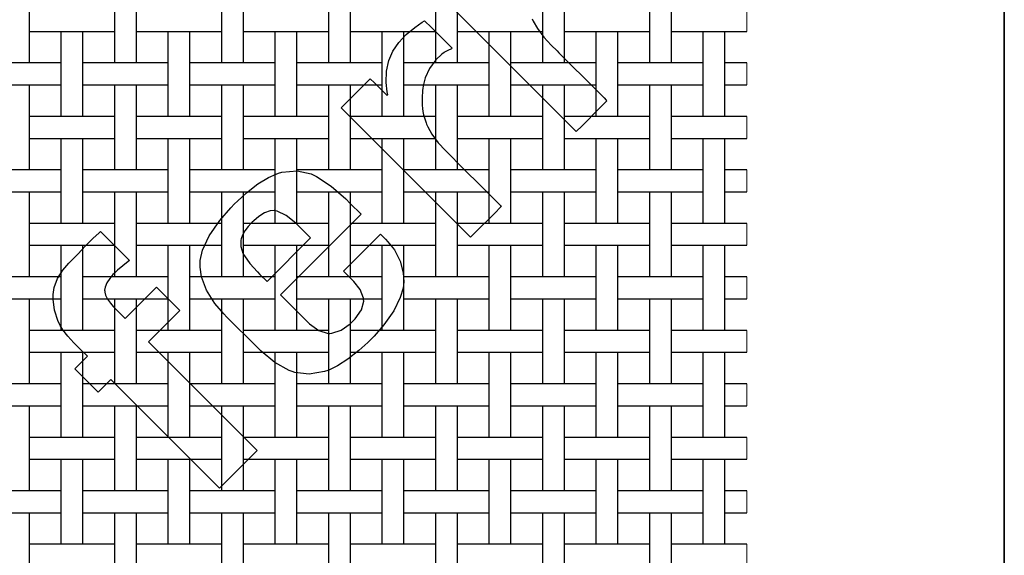
# Model space of a CAD drawing. Units: inches. Extents: x 0.5 to 8, y 0.5 to 10.5.
# Drawn here: x 4.4 to 8, y 6.8 to 8.7 of the extents above; entities that cross this region are included whole.
import ezdxf

# ---------------------------------------------------------------- set-up
doc = ezdxf.new("R2010")
doc.units = ezdxf.units.IN
doc.header["$MEASUREMENT"] = 0
doc.linetypes.add('SLD-Solid', pattern=[0])
doc.layers.add('BLUE', color=156, linetype='SLD-Solid')
doc.layers.add('FORMAT', color=7, linetype='SLD-Solid', lineweight=25)

msp = doc.modelspace()

# ---------------------------------------------------------------- linework, layer by layer
at = {"color": 7, "linetype": 'SLD-Solid', "lineweight": 25}
for p, q in [((4.42873, 8.55878), (4.42873, 8.87028)), ((4.74023, 8.87028), (4.74023, 8.55878)), ((4.82073, 8.55878), (4.82073, 8.87028)), ((5.13223, 8.87028), (5.13223, 8.55878)), ((5.21273, 8.55878), (5.21273, 8.87028)), ((5.52423, 8.87028), (5.52423, 8.55878)), ((5.60473, 8.55878), (5.60473, 8.87028)), ((5.91623, 8.87028), (5.91623, 8.55878)), ((5.99673, 8.55878), (5.99673, 8.87028)), ((6.30823, 8.87028), (6.30823, 8.55878)), ((6.38873, 8.55878), (6.38873, 8.87028)), ((6.70023, 8.87028), (6.70023, 8.55878)), ((6.78073, 8.55878), (6.78073, 8.87028)), ((4.42873, 8.67428), (4.4546, 8.67428)), ((4.4546, 8.67428), (4.51835, 8.67428)), ((4.51835, 8.67428), (4.6506, 8.67428)), ((4.54423, 8.67428), (4.54423, 8.36278)), ((4.62473, 8.36278), (4.62473, 8.67428)), ((4.6506, 8.67428), (4.71435, 8.67428)), ((4.71435, 8.67428), (4.74023, 8.67428)), ((4.82073, 8.67428), (4.8466, 8.67428)), ((4.8466, 8.67428), (4.91035, 8.67428)), ((4.91035, 8.67428), (5.0426, 8.67428)), ((4.93623, 8.67428), (4.93623, 8.36278)), ((5.01673, 8.36278), (5.01673, 8.67428)), ((5.0426, 8.67428), (5.10635, 8.67428)), ((5.10635, 8.67428), (5.13223, 8.67428)), ((5.21273, 8.67428), (5.2386, 8.67428)), ((5.2386, 8.67428), (5.30235, 8.67428)), ((5.30235, 8.67428), (5.4346, 8.67428)), ((5.32823, 8.67428), (5.32823, 8.36278)), ((5.40873, 8.36278), (5.40873, 8.67428)), ((5.4346, 8.67428), (5.49835, 8.67428)), ((5.49835, 8.67428), (5.52423, 8.67428)), ((5.60473, 8.67428), (5.6306, 8.67428)), ((5.6306, 8.67428), (5.69435, 8.67428)), ((5.69435, 8.67428), (5.8266, 8.67428)), ((5.72023, 8.67428), (5.72023, 8.36278)), ((5.80073, 8.36278), (5.80073, 8.67428)), ((5.8266, 8.67428), (5.89035, 8.67428)), ((5.89035, 8.67428), (5.91623, 8.67428)), ((5.99673, 8.67428), (6.0226, 8.67428)), ((6.0226, 8.67428), (6.08635, 8.67428)), ((6.08635, 8.67428), (6.2186, 8.67428)), ((6.11223, 8.67428), (6.11223, 8.36278)), ((6.19273, 8.36278), (6.19273, 8.67428)), ((6.2186, 8.67428), (6.28235, 8.67428)), ((6.28235, 8.67428), (6.30823, 8.67428)), ((6.38873, 8.67428), (6.4146, 8.67428)), ((6.4146, 8.67428), (6.47835, 8.67428)), ((6.47835, 8.67428), (6.6106, 8.67428)), ((6.50423, 8.67428), (6.50423, 8.36278)), ((6.58473, 8.36278), (6.58473, 8.67428)), ((6.6106, 8.67428), (6.67435, 8.67428)), ((6.67435, 8.67428), (6.70023, 8.67428)), ((6.78073, 8.67428), (6.8066, 8.67428)), ((6.8066, 8.67428), (6.87035, 8.67428)), ((6.87035, 8.67428), (7.0026, 8.67428)), ((6.89623, 8.67428), (6.89623, 8.36278)), ((6.97673, 8.36278), (6.97673, 8.67428)), ((7.0026, 8.67428), (7.05635, 8.67428)), ((4.4546, 8.55878), (4.32235, 8.55878)), ((4.51835, 8.55878), (4.4546, 8.55878)), ((4.54423, 8.55878), (4.51835, 8.55878)), ((4.6506, 8.55878), (4.62473, 8.55878)), ((4.71435, 8.55878), (4.6506, 8.55878)), ((4.8466, 8.55878), (4.71435, 8.55878)), ((4.91035, 8.55878), (4.8466, 8.55878)), ((4.93623, 8.55878), (4.91035, 8.55878)), ((5.0426, 8.55878), (5.01673, 8.55878)), ((5.10635, 8.55878), (5.0426, 8.55878)), ((5.2386, 8.55878), (5.10635, 8.55878)), ((5.30235, 8.55878), (5.2386, 8.55878)), ((5.32823, 8.55878), (5.30235, 8.55878)), ((5.4346, 8.55878), (5.40873, 8.55878)), ((5.49835, 8.55878), (5.4346, 8.55878)), ((5.6306, 8.55878), (5.49835, 8.55878)), ((5.69435, 8.55878), (5.6306, 8.55878)), ((5.72023, 8.55878), (5.69435, 8.55878)), ((5.8266, 8.55878), (5.80073, 8.55878)), ((5.89035, 8.55878), (5.8266, 8.55878)), ((6.0226, 8.55878), (5.89035, 8.55878)), ((6.08635, 8.55878), (6.0226, 8.55878)), ((6.11223, 8.55878), (6.08635, 8.55878)), ((6.2186, 8.55878), (6.19273, 8.55878)), ((6.28235, 8.55878), (6.2186, 8.55878)), ((6.4146, 8.55878), (6.28235, 8.55878)), ((6.47835, 8.55878), (6.4146, 8.55878)), ((6.50423, 8.55878), (6.47835, 8.55878)), ((6.6106, 8.55878), (6.58473, 8.55878)), ((6.67435, 8.55878), (6.6106, 8.55878)), ((6.8066, 8.55878), (6.67435, 8.55878)), ((6.87035, 8.55878), (6.8066, 8.55878)), ((6.89623, 8.55878), (6.87035, 8.55878)), ((7.0026, 8.55878), (6.97673, 8.55878)), ((7.05635, 8.55878), (7.0026, 8.55878)), ((4.32235, 8.47828), (4.4546, 8.47828)), ((4.42873, 8.16678), (4.42873, 8.47828)), ((4.4546, 8.47828), (4.51835, 8.47828)), ((4.51835, 8.47828), (4.54423, 8.47828)), ((4.62473, 8.47828), (4.6506, 8.47828)), ((4.6506, 8.47828), (4.71435, 8.47828)), ((4.71435, 8.47828), (4.8466, 8.47828)), ((4.74023, 8.47828), (4.74023, 8.16678)), ((4.82073, 8.16678), (4.82073, 8.47828)), ((4.8466, 8.47828), (4.91035, 8.47828)), ((4.91035, 8.47828), (4.93623, 8.47828)), ((5.01673, 8.47828), (5.0426, 8.47828)), ((5.0426, 8.47828), (5.10635, 8.47828)), ((5.10635, 8.47828), (5.2386, 8.47828)), ((5.13223, 8.47828), (5.13223, 8.16678)), ((5.21273, 8.16678), (5.21273, 8.47828)), ((5.2386, 8.47828), (5.30235, 8.47828)), ((5.30235, 8.47828), (5.32823, 8.47828)), ((5.40873, 8.47828), (5.4346, 8.47828)), ((5.4346, 8.47828), (5.49835, 8.47828)), ((5.49835, 8.47828), (5.6306, 8.47828)), ((5.52423, 8.47828), (5.52423, 8.16678)), ((5.60473, 8.16678), (5.60473, 8.47828)), ((5.6306, 8.47828), (5.69435, 8.47828)), ((5.69435, 8.47828), (5.72023, 8.47828)), ((5.80073, 8.47828), (5.8266, 8.47828)), ((5.8266, 8.47828), (5.89035, 8.47828)), ((5.89035, 8.47828), (6.0226, 8.47828)), ((5.91623, 8.47828), (5.91623, 8.16678)), ((5.99673, 8.16678), (5.99673, 8.47828)), ((6.0226, 8.47828), (6.08635, 8.47828)), ((6.08635, 8.47828), (6.11223, 8.47828)), ((6.19273, 8.47828), (6.2186, 8.47828)), ((6.2186, 8.47828), (6.28235, 8.47828)), ((6.28235, 8.47828), (6.4146, 8.47828)), ((6.30823, 8.47828), (6.30823, 8.16678)), ((6.38873, 8.16678), (6.38873, 8.47828)), ((6.4146, 8.47828), (6.47835, 8.47828)), ((6.47835, 8.47828), (6.50423, 8.47828)), ((6.58473, 8.47828), (6.6106, 8.47828)), ((6.6106, 8.47828), (6.67435, 8.47828)), ((6.67435, 8.47828), (6.8066, 8.47828)), ((6.70023, 8.47828), (6.70023, 8.16678)), ((6.78073, 8.16678), (6.78073, 8.47828)), ((6.8066, 8.47828), (6.87035, 8.47828)), ((6.87035, 8.47828), (6.89623, 8.47828)), ((6.97673, 8.47828), (7.0026, 8.47828)), ((7.0026, 8.47828), (7.05635, 8.47828)), ((4.4546, 8.36278), (4.42873, 8.36278)), ((4.51835, 8.36278), (4.4546, 8.36278)), ((4.6506, 8.36278), (4.51835, 8.36278)), ((4.71435, 8.36278), (4.6506, 8.36278)), ((4.74023, 8.36278), (4.71435, 8.36278)), ((4.8466, 8.36278), (4.82073, 8.36278)), ((4.91035, 8.36278), (4.8466, 8.36278)), ((5.0426, 8.36278), (4.91035, 8.36278)), ((5.10635, 8.36278), (5.0426, 8.36278)), ((5.13223, 8.36278), (5.10635, 8.36278)), ((5.2386, 8.36278), (5.21273, 8.36278)), ((5.30235, 8.36278), (5.2386, 8.36278)), ((5.4346, 8.36278), (5.30235, 8.36278)), ((5.49835, 8.36278), (5.4346, 8.36278)), ((5.52423, 8.36278), (5.49835, 8.36278)), ((5.6306, 8.36278), (5.60473, 8.36278)), ((5.69435, 8.36278), (5.6306, 8.36278)), ((5.8266, 8.36278), (5.69435, 8.36278)), ((5.89035, 8.36278), (5.8266, 8.36278)), ((5.91623, 8.36278), (5.89035, 8.36278)), ((6.0226, 8.36278), (5.99673, 8.36278)), ((6.08635, 8.36278), (6.0226, 8.36278)), ((6.2186, 8.36278), (6.08635, 8.36278)), ((6.28235, 8.36278), (6.2186, 8.36278)), ((6.30823, 8.36278), (6.28235, 8.36278)), ((6.4146, 8.36278), (6.38873, 8.36278)), ((6.47835, 8.36278), (6.4146, 8.36278)), ((6.6106, 8.36278), (6.47835, 8.36278)), ((6.67435, 8.36278), (6.6106, 8.36278)), ((6.70023, 8.36278), (6.67435, 8.36278)), ((6.8066, 8.36278), (6.78073, 8.36278)), ((6.87035, 8.36278), (6.8066, 8.36278)), ((7.0026, 8.36278), (6.87035, 8.36278)), ((7.05635, 8.36278), (7.0026, 8.36278)), ((4.42873, 8.28228), (4.4546, 8.28228)), ((4.4546, 8.28228), (4.51835, 8.28228)), ((4.51835, 8.28228), (4.6506, 8.28228)), ((4.54423, 8.28228), (4.54423, 7.97078)), ((4.62473, 7.97078), (4.62473, 8.28228)), ((4.6506, 8.28228), (4.71435, 8.28228)), ((4.71435, 8.28228), (4.74023, 8.28228)), ((4.82073, 8.28228), (4.8466, 8.28228)), ((4.8466, 8.28228), (4.91035, 8.28228)), ((4.91035, 8.28228), (5.0426, 8.28228)), ((4.93623, 8.28228), (4.93623, 7.97078)), ((5.01673, 7.97078), (5.01673, 8.28228)), ((5.0426, 8.28228), (5.10635, 8.28228)), ((5.10635, 8.28228), (5.13223, 8.28228)), ((5.21273, 8.28228), (5.2386, 8.28228)), ((5.2386, 8.28228), (5.30235, 8.28228)), ((5.30235, 8.28228), (5.4346, 8.28228)), ((5.32823, 8.28228), (5.32823, 7.97078)), ((5.40873, 7.97078), (5.40873, 8.28228)), ((5.4346, 8.28228), (5.49835, 8.28228)), ((5.49835, 8.28228), (5.52423, 8.28228)), ((5.60473, 8.28228), (5.6306, 8.28228)), ((5.6306, 8.28228), (5.69435, 8.28228)), ((5.69435, 8.28228), (5.8266, 8.28228)), ((5.72023, 8.28228), (5.72023, 7.97078)), ((5.80073, 7.97078), (5.80073, 8.28228)), ((5.8266, 8.28228), (5.89035, 8.28228)), ((5.89035, 8.28228), (5.91623, 8.28228)), ((5.99673, 8.28228), (6.0226, 8.28228)), ((6.0226, 8.28228), (6.08635, 8.28228)), ((6.08635, 8.28228), (6.2186, 8.28228)), ((6.11223, 8.28228), (6.11223, 7.97078)), ((6.19273, 7.97078), (6.19273, 8.28228)), ((6.2186, 8.28228), (6.28235, 8.28228)), ((6.28235, 8.28228), (6.30823, 8.28228)), ((6.38873, 8.28228), (6.4146, 8.28228)), ((6.4146, 8.28228), (6.47835, 8.28228)), ((6.47835, 8.28228), (6.6106, 8.28228)), ((6.50423, 8.28228), (6.50423, 7.97078)), ((6.58473, 7.97078), (6.58473, 8.28228)), ((6.6106, 8.28228), (6.67435, 8.28228)), ((6.67435, 8.28228), (6.70023, 8.28228)), ((6.78073, 8.28228), (6.8066, 8.28228)), ((6.8066, 8.28228), (6.87035, 8.28228)), ((6.87035, 8.28228), (7.0026, 8.28228)), ((6.89623, 8.28228), (6.89623, 7.97078)), ((6.97673, 7.97078), (6.97673, 8.28228)), ((7.0026, 8.28228), (7.05635, 8.28228)), ((4.4546, 8.16678), (4.32235, 8.16678)), ((4.51835, 8.16678), (4.4546, 8.16678)), ((4.54423, 8.16678), (4.51835, 8.16678)), ((4.6506, 8.16678), (4.62473, 8.16678)), ((4.71435, 8.16678), (4.6506, 8.16678)), ((4.8466, 8.16678), (4.71435, 8.16678)), ((4.91035, 8.16678), (4.8466, 8.16678)), ((4.93623, 8.16678), (4.91035, 8.16678)), ((5.0426, 8.16678), (5.01673, 8.16678)), ((5.10635, 8.16678), (5.0426, 8.16678)), ((5.2386, 8.16678), (5.10635, 8.16678)), ((5.30235, 8.16678), (5.2386, 8.16678)), ((5.32823, 8.16678), (5.30235, 8.16678)), ((5.4346, 8.16678), (5.40873, 8.16678)), ((5.49835, 8.16678), (5.4346, 8.16678)), ((5.6306, 8.16678), (5.49835, 8.16678)), ((5.69435, 8.16678), (5.6306, 8.16678)), ((5.72023, 8.16678), (5.69435, 8.16678)), ((5.8266, 8.16678), (5.80073, 8.16678)), ((5.89035, 8.16678), (5.8266, 8.16678)), ((6.0226, 8.16678), (5.89035, 8.16678)), ((6.08635, 8.16678), (6.0226, 8.16678)), ((6.11223, 8.16678), (6.08635, 8.16678)), ((6.2186, 8.16678), (6.19273, 8.16678)), ((6.28235, 8.16678), (6.2186, 8.16678)), ((6.4146, 8.16678), (6.28235, 8.16678)), ((6.47835, 8.16678), (6.4146, 8.16678)), ((6.50423, 8.16678), (6.47835, 8.16678)), ((6.6106, 8.16678), (6.58473, 8.16678)), ((6.67435, 8.16678), (6.6106, 8.16678)), ((6.8066, 8.16678), (6.67435, 8.16678)), ((6.87035, 8.16678), (6.8066, 8.16678)), ((6.89623, 8.16678), (6.87035, 8.16678)), ((7.0026, 8.16678), (6.97673, 8.16678)), ((7.05635, 8.16678), (7.0026, 8.16678)), ((4.32235, 8.08628), (4.4546, 8.08628)), ((4.42873, 7.77478), (4.42873, 8.08628)), ((4.4546, 8.08628), (4.51835, 8.08628)), ((4.51835, 8.08628), (4.54423, 8.08628)), ((4.62473, 8.08628), (4.6506, 8.08628)), ((4.6506, 8.08628), (4.71435, 8.08628)), ((4.71435, 8.08628), (4.8466, 8.08628)), ((4.74023, 8.08628), (4.74023, 7.77478)), ((4.82073, 7.77478), (4.82073, 8.08628)), ((4.8466, 8.08628), (4.91035, 8.08628)), ((4.91035, 8.08628), (4.93623, 8.08628)), ((5.01673, 8.08628), (5.0426, 8.08628)), ((5.0426, 8.08628), (5.10635, 8.08628)), ((5.10635, 8.08628), (5.2386, 8.08628)), ((5.13223, 8.08628), (5.13223, 7.77478)), ((5.21273, 7.77478), (5.21273, 8.08628)), ((5.2386, 8.08628), (5.30235, 8.08628)), ((5.30235, 8.08628), (5.32823, 8.08628)), ((5.40873, 8.08628), (5.4346, 8.08628)), ((5.4346, 8.08628), (5.49835, 8.08628)), ((5.49835, 8.08628), (5.6306, 8.08628)), ((5.52423, 8.08628), (5.52423, 7.77478)), ((5.60473, 7.77478), (5.60473, 8.08628)), ((5.6306, 8.08628), (5.69435, 8.08628)), ((5.69435, 8.08628), (5.72023, 8.08628)), ((5.80073, 8.08628), (5.8266, 8.08628)), ((5.8266, 8.08628), (5.89035, 8.08628)), ((5.89035, 8.08628), (6.0226, 8.08628)), ((5.91623, 8.08628), (5.91623, 7.77478)), ((5.99673, 7.77478), (5.99673, 8.08628)), ((6.0226, 8.08628), (6.08635, 8.08628)), ((6.08635, 8.08628), (6.11223, 8.08628)), ((6.19273, 8.08628), (6.2186, 8.08628)), ((6.2186, 8.08628), (6.28235, 8.08628)), ((6.28235, 8.08628), (6.4146, 8.08628)), ((6.30823, 8.08628), (6.30823, 7.77478)), ((6.38873, 7.77478), (6.38873, 8.08628)), ((6.4146, 8.08628), (6.47835, 8.08628)), ((6.47835, 8.08628), (6.50423, 8.08628)), ((6.58473, 8.08628), (6.6106, 8.08628)), ((6.6106, 8.08628), (6.67435, 8.08628)), ((6.67435, 8.08628), (6.8066, 8.08628)), ((6.70023, 8.08628), (6.70023, 7.77478)), ((6.78073, 7.77478), (6.78073, 8.08628)), ((6.8066, 8.08628), (6.87035, 8.08628)), ((6.87035, 8.08628), (6.89623, 8.08628)), ((6.97673, 8.08628), (7.0026, 8.08628)), ((7.0026, 8.08628), (7.05635, 8.08628)), ((4.4546, 7.97078), (4.42873, 7.97078)), ((4.51835, 7.97078), (4.4546, 7.97078)), ((4.6506, 7.97078), (4.51835, 7.97078)), ((4.71435, 7.97078), (4.6506, 7.97078)), ((4.74023, 7.97078), (4.71435, 7.97078)), ((4.8466, 7.97078), (4.82073, 7.97078)), ((4.91035, 7.97078), (4.8466, 7.97078)), ((5.0426, 7.97078), (4.91035, 7.97078)), ((5.10635, 7.97078), (5.0426, 7.97078)), ((5.13223, 7.97078), (5.10635, 7.97078)), ((5.2386, 7.97078), (5.21273, 7.97078)), ((5.30235, 7.97078), (5.2386, 7.97078)), ((5.4346, 7.97078), (5.30235, 7.97078)), ((5.49835, 7.97078), (5.4346, 7.97078)), ((5.52423, 7.97078), (5.49835, 7.97078)), ((5.6306, 7.97078), (5.60473, 7.97078)), ((5.69435, 7.97078), (5.6306, 7.97078)), ((5.8266, 7.97078), (5.69435, 7.97078)), ((5.89035, 7.97078), (5.8266, 7.97078)), ((5.91623, 7.97078), (5.89035, 7.97078)), ((6.0226, 7.97078), (5.99673, 7.97078)), ((6.08635, 7.97078), (6.0226, 7.97078)), ((6.2186, 7.97078), (6.08635, 7.97078)), ((6.28235, 7.97078), (6.2186, 7.97078)), ((6.30823, 7.97078), (6.28235, 7.97078)), ((6.4146, 7.97078), (6.38873, 7.97078)), ((6.47835, 7.97078), (6.4146, 7.97078)), ((6.6106, 7.97078), (6.47835, 7.97078)), ((6.67435, 7.97078), (6.6106, 7.97078)), ((6.70023, 7.97078), (6.67435, 7.97078)), ((6.8066, 7.97078), (6.78073, 7.97078)), ((6.87035, 7.97078), (6.8066, 7.97078)), ((7.0026, 7.97078), (6.87035, 7.97078)), ((7.05635, 7.97078), (7.0026, 7.97078)), ((4.42873, 7.89028), (4.4546, 7.89028)), ((4.4546, 7.89028), (4.51835, 7.89028)), ((4.51835, 7.89028), (4.6506, 7.89028)), ((4.54423, 7.89028), (4.54423, 7.57878)), ((4.62473, 7.57878), (4.62473, 7.89028)), ((4.6506, 7.89028), (4.71435, 7.89028)), ((4.71435, 7.89028), (4.74023, 7.89028)), ((4.82073, 7.89028), (4.8466, 7.89028)), ((4.8466, 7.89028), (4.91035, 7.89028)), ((4.91035, 7.89028), (5.0426, 7.89028)), ((4.93623, 7.89028), (4.93623, 7.57878)), ((5.01673, 7.57878), (5.01673, 7.89028)), ((5.0426, 7.89028), (5.10635, 7.89028)), ((5.10635, 7.89028), (5.13223, 7.89028)), ((5.21273, 7.89028), (5.2386, 7.89028)), ((5.2386, 7.89028), (5.30235, 7.89028)), ((5.30235, 7.89028), (5.4346, 7.89028)), ((5.32823, 7.89028), (5.32823, 7.57878)), ((5.40873, 7.57878), (5.40873, 7.89028)), ((5.4346, 7.89028), (5.49835, 7.89028)), ((5.49835, 7.89028), (5.52423, 7.89028)), ((5.60473, 7.89028), (5.6306, 7.89028)), ((5.6306, 7.89028), (5.69435, 7.89028)), ((5.69435, 7.89028), (5.8266, 7.89028)), ((5.72023, 7.89028), (5.72023, 7.57878)), ((5.80073, 7.57878), (5.80073, 7.89028)), ((5.8266, 7.89028), (5.89035, 7.89028)), ((5.89035, 7.89028), (5.91623, 7.89028)), ((5.99673, 7.89028), (6.0226, 7.89028)), ((6.0226, 7.89028), (6.08635, 7.89028)), ((6.08635, 7.89028), (6.2186, 7.89028)), ((6.11223, 7.89028), (6.11223, 7.57878)), ((6.19273, 7.57878), (6.19273, 7.89028)), ((6.2186, 7.89028), (6.28235, 7.89028)), ((6.28235, 7.89028), (6.30823, 7.89028)), ((6.38873, 7.89028), (6.4146, 7.89028)), ((6.4146, 7.89028), (6.47835, 7.89028)), ((6.47835, 7.89028), (6.6106, 7.89028)), ((6.50423, 7.89028), (6.50423, 7.57878)), ((6.58473, 7.57878), (6.58473, 7.89028)), ((6.6106, 7.89028), (6.67435, 7.89028)), ((6.67435, 7.89028), (6.70023, 7.89028)), ((6.78073, 7.89028), (6.8066, 7.89028)), ((6.8066, 7.89028), (6.87035, 7.89028)), ((6.87035, 7.89028), (7.0026, 7.89028)), ((6.89623, 7.89028), (6.89623, 7.57878)), ((6.97673, 7.57878), (6.97673, 7.89028)), ((7.0026, 7.89028), (7.05635, 7.89028)), ((4.4546, 7.77478), (4.32235, 7.77478)), ((4.51835, 7.77478), (4.4546, 7.77478)), ((4.54423, 7.77478), (4.51835, 7.77478)), ((4.6506, 7.77478), (4.62473, 7.77478)), ((4.71435, 7.77478), (4.6506, 7.77478)), ((4.8466, 7.77478), (4.71435, 7.77478)), ((4.91035, 7.77478), (4.8466, 7.77478)), ((4.93623, 7.77478), (4.91035, 7.77478)), ((5.0426, 7.77478), (5.01673, 7.77478)), ((5.10635, 7.77478), (5.0426, 7.77478)), ((5.2386, 7.77478), (5.10635, 7.77478)), ((5.30235, 7.77478), (5.2386, 7.77478)), ((5.32823, 7.77478), (5.30235, 7.77478)), ((5.4346, 7.77478), (5.40873, 7.77478)), ((5.49835, 7.77478), (5.4346, 7.77478)), ((5.6306, 7.77478), (5.49835, 7.77478)), ((5.69435, 7.77478), (5.6306, 7.77478)), ((5.72023, 7.77478), (5.69435, 7.77478)), ((5.8266, 7.77478), (5.80073, 7.77478)), ((5.89035, 7.77478), (5.8266, 7.77478)), ((6.0226, 7.77478), (5.89035, 7.77478)), ((6.08635, 7.77478), (6.0226, 7.77478)), ((6.11223, 7.77478), (6.08635, 7.77478)), ((6.2186, 7.77478), (6.19273, 7.77478)), ((6.28235, 7.77478), (6.2186, 7.77478)), ((6.4146, 7.77478), (6.28235, 7.77478)), ((6.47835, 7.77478), (6.4146, 7.77478)), ((6.50423, 7.77478), (6.47835, 7.77478)), ((6.6106, 7.77478), (6.58473, 7.77478)), ((6.67435, 7.77478), (6.6106, 7.77478)), ((6.8066, 7.77478), (6.67435, 7.77478)), ((6.87035, 7.77478), (6.8066, 7.77478)), ((6.89623, 7.77478), (6.87035, 7.77478)), ((7.0026, 7.77478), (6.97673, 7.77478)), ((7.05635, 7.77478), (7.0026, 7.77478)), ((4.32235, 7.69428), (4.4546, 7.69428)), ((4.42873, 7.38278), (4.42873, 7.69428)), ((4.4546, 7.69428), (4.51835, 7.69428)), ((4.51835, 7.69428), (4.54423, 7.69428)), ((4.62473, 7.69428), (4.6506, 7.69428)), ((4.6506, 7.69428), (4.71435, 7.69428)), ((4.71435, 7.69428), (4.8466, 7.69428)), ((4.74023, 7.69428), (4.74023, 7.38278)), ((4.82073, 7.38278), (4.82073, 7.69428)), ((4.8466, 7.69428), (4.91035, 7.69428)), ((4.91035, 7.69428), (4.93623, 7.69428)), ((5.01673, 7.69428), (5.0426, 7.69428)), ((5.0426, 7.69428), (5.10635, 7.69428)), ((5.10635, 7.69428), (5.2386, 7.69428)), ((5.13223, 7.69428), (5.13223, 7.38278)), ((5.21273, 7.38278), (5.21273, 7.69428)), ((5.2386, 7.69428), (5.30235, 7.69428)), ((5.30235, 7.69428), (5.32823, 7.69428)), ((5.40873, 7.69428), (5.4346, 7.69428)), ((5.4346, 7.69428), (5.49835, 7.69428)), ((5.49835, 7.69428), (5.6306, 7.69428)), ((5.52423, 7.69428), (5.52423, 7.38278)), ((5.60473, 7.38278), (5.60473, 7.69428)), ((5.6306, 7.69428), (5.69435, 7.69428)), ((5.69435, 7.69428), (5.72023, 7.69428)), ((5.80073, 7.69428), (5.8266, 7.69428)), ((5.8266, 7.69428), (5.89035, 7.69428)), ((5.89035, 7.69428), (6.0226, 7.69428)), ((5.91623, 7.69428), (5.91623, 7.38278)), ((5.99673, 7.38278), (5.99673, 7.69428)), ((6.0226, 7.69428), (6.08635, 7.69428)), ((6.08635, 7.69428), (6.11223, 7.69428)), ((6.19273, 7.69428), (6.2186, 7.69428)), ((6.2186, 7.69428), (6.28235, 7.69428)), ((6.28235, 7.69428), (6.4146, 7.69428)), ((6.30823, 7.69428), (6.30823, 7.38278)), ((6.38873, 7.38278), (6.38873, 7.69428)), ((6.4146, 7.69428), (6.47835, 7.69428)), ((6.47835, 7.69428), (6.50423, 7.69428)), ((6.58473, 7.69428), (6.6106, 7.69428)), ((6.6106, 7.69428), (6.67435, 7.69428)), ((6.67435, 7.69428), (6.8066, 7.69428)), ((6.70023, 7.69428), (6.70023, 7.38278)), ((6.78073, 7.38278), (6.78073, 7.69428)), ((6.8066, 7.69428), (6.87035, 7.69428)), ((6.87035, 7.69428), (6.89623, 7.69428)), ((6.97673, 7.69428), (7.0026, 7.69428)), ((7.0026, 7.69428), (7.05635, 7.69428)), ((4.4546, 7.57878), (4.42873, 7.57878)), ((4.51835, 7.57878), (4.4546, 7.57878)), ((4.6506, 7.57878), (4.51835, 7.57878)), ((4.71435, 7.57878), (4.6506, 7.57878)), ((4.74023, 7.57878), (4.71435, 7.57878)), ((4.8466, 7.57878), (4.82073, 7.57878)), ((4.91035, 7.57878), (4.8466, 7.57878)), ((5.0426, 7.57878), (4.91035, 7.57878)), ((5.10635, 7.57878), (5.0426, 7.57878)), ((5.13223, 7.57878), (5.10635, 7.57878)), ((5.2386, 7.57878), (5.21273, 7.57878)), ((5.30235, 7.57878), (5.2386, 7.57878)), ((5.4346, 7.57878), (5.30235, 7.57878)), ((5.49835, 7.57878), (5.4346, 7.57878)), ((5.52423, 7.57878), (5.49835, 7.57878)), ((5.6306, 7.57878), (5.60473, 7.57878)), ((5.69435, 7.57878), (5.6306, 7.57878)), ((5.8266, 7.57878), (5.69435, 7.57878)), ((5.89035, 7.57878), (5.8266, 7.57878)), ((5.91623, 7.57878), (5.89035, 7.57878)), ((6.0226, 7.57878), (5.99673, 7.57878)), ((6.08635, 7.57878), (6.0226, 7.57878)), ((6.2186, 7.57878), (6.08635, 7.57878)), ((6.28235, 7.57878), (6.2186, 7.57878)), ((6.30823, 7.57878), (6.28235, 7.57878)), ((6.4146, 7.57878), (6.38873, 7.57878)), ((6.47835, 7.57878), (6.4146, 7.57878)), ((6.6106, 7.57878), (6.47835, 7.57878)), ((6.67435, 7.57878), (6.6106, 7.57878)), ((6.70023, 7.57878), (6.67435, 7.57878)), ((6.8066, 7.57878), (6.78073, 7.57878)), ((6.87035, 7.57878), (6.8066, 7.57878)), ((7.0026, 7.57878), (6.87035, 7.57878)), ((7.05635, 7.57878), (7.0026, 7.57878)), ((4.42873, 7.49828), (4.4546, 7.49828)), ((4.4546, 7.49828), (4.51835, 7.49828)), ((4.51835, 7.49828), (4.6506, 7.49828)), ((4.54423, 7.49828), (4.54423, 7.18678)), ((4.62473, 7.18678), (4.62473, 7.49828)), ((4.6506, 7.49828), (4.71435, 7.49828)), ((4.71435, 7.49828), (4.74023, 7.49828)), ((4.82073, 7.49828), (4.8466, 7.49828)), ((4.8466, 7.49828), (4.91035, 7.49828)), ((4.91035, 7.49828), (5.0426, 7.49828)), ((4.93623, 7.49828), (4.93623, 7.18678)), ((5.01673, 7.18678), (5.01673, 7.49828)), ((5.0426, 7.49828), (5.10635, 7.49828)), ((5.10635, 7.49828), (5.13223, 7.49828)), ((5.21273, 7.49828), (5.2386, 7.49828)), ((5.2386, 7.49828), (5.30235, 7.49828)), ((5.30235, 7.49828), (5.4346, 7.49828)), ((5.32823, 7.49828), (5.32823, 7.18678)), ((5.40873, 7.18678), (5.40873, 7.49828)), ((5.4346, 7.49828), (5.49835, 7.49828)), ((5.49835, 7.49828), (5.52423, 7.49828)), ((5.60473, 7.49828), (5.6306, 7.49828)), ((5.6306, 7.49828), (5.69435, 7.49828)), ((5.69435, 7.49828), (5.8266, 7.49828)), ((5.72023, 7.49828), (5.72023, 7.18678)), ((5.80073, 7.18678), (5.80073, 7.49828)), ((5.8266, 7.49828), (5.89035, 7.49828)), ((5.89035, 7.49828), (5.91623, 7.49828)), ((5.99673, 7.49828), (6.0226, 7.49828)), ((6.0226, 7.49828), (6.08635, 7.49828)), ((6.08635, 7.49828), (6.2186, 7.49828)), ((6.11223, 7.49828), (6.11223, 7.18678)), ((6.19273, 7.18678), (6.19273, 7.49828)), ((6.2186, 7.49828), (6.28235, 7.49828)), ((6.28235, 7.49828), (6.30823, 7.49828)), ((6.38873, 7.49828), (6.4146, 7.49828)), ((6.4146, 7.49828), (6.47835, 7.49828)), ((6.47835, 7.49828), (6.6106, 7.49828)), ((6.50423, 7.49828), (6.50423, 7.18678)), ((6.58473, 7.18678), (6.58473, 7.49828)), ((6.6106, 7.49828), (6.67435, 7.49828)), ((6.67435, 7.49828), (6.70023, 7.49828)), ((6.78073, 7.49828), (6.8066, 7.49828)), ((6.8066, 7.49828), (6.87035, 7.49828)), ((6.87035, 7.49828), (7.0026, 7.49828)), ((6.89623, 7.49828), (6.89623, 7.18678)), ((6.97673, 7.18678), (6.97673, 7.49828)), ((7.0026, 7.49828), (7.05635, 7.49828)), ((4.4546, 7.38278), (4.32235, 7.38278)), ((4.51835, 7.38278), (4.4546, 7.38278)), ((4.54423, 7.38278), (4.51835, 7.38278)), ((4.6506, 7.38278), (4.62473, 7.38278)), ((4.71435, 7.38278), (4.6506, 7.38278)), ((4.8466, 7.38278), (4.71435, 7.38278)), ((4.91035, 7.38278), (4.8466, 7.38278)), ((4.93623, 7.38278), (4.91035, 7.38278)), ((5.0426, 7.38278), (5.01673, 7.38278)), ((5.10635, 7.38278), (5.0426, 7.38278)), ((5.2386, 7.38278), (5.10635, 7.38278)), ((5.30235, 7.38278), (5.2386, 7.38278)), ((5.32823, 7.38278), (5.30235, 7.38278)), ((5.4346, 7.38278), (5.40873, 7.38278)), ((5.49835, 7.38278), (5.4346, 7.38278)), ((5.6306, 7.38278), (5.49835, 7.38278)), ((5.69435, 7.38278), (5.6306, 7.38278)), ((5.72023, 7.38278), (5.69435, 7.38278)), ((5.8266, 7.38278), (5.80073, 7.38278)), ((5.89035, 7.38278), (5.8266, 7.38278)), ((6.0226, 7.38278), (5.89035, 7.38278)), ((6.08635, 7.38278), (6.0226, 7.38278)), ((6.11223, 7.38278), (6.08635, 7.38278)), ((6.2186, 7.38278), (6.19273, 7.38278)), ((6.28235, 7.38278), (6.2186, 7.38278)), ((6.4146, 7.38278), (6.28235, 7.38278)), ((6.47835, 7.38278), (6.4146, 7.38278)), ((6.50423, 7.38278), (6.47835, 7.38278)), ((6.6106, 7.38278), (6.58473, 7.38278)), ((6.67435, 7.38278), (6.6106, 7.38278)), ((6.8066, 7.38278), (6.67435, 7.38278)), ((6.87035, 7.38278), (6.8066, 7.38278)), ((6.89623, 7.38278), (6.87035, 7.38278)), ((7.0026, 7.38278), (6.97673, 7.38278)), ((7.05635, 7.38278), (7.0026, 7.38278)), ((4.32235, 7.30228), (4.4546, 7.30228)), ((4.42873, 6.99078), (4.42873, 7.30228)), ((4.4546, 7.30228), (4.51835, 7.30228)), ((4.51835, 7.30228), (4.54423, 7.30228)), ((4.62473, 7.30228), (4.6506, 7.30228)), ((4.6506, 7.30228), (4.71435, 7.30228)), ((4.71435, 7.30228), (4.8466, 7.30228)), ((4.74023, 7.30228), (4.74023, 6.99078)), ((4.82073, 6.99078), (4.82073, 7.30228)), ((4.8466, 7.30228), (4.91035, 7.30228)), ((4.91035, 7.30228), (4.93623, 7.30228)), ((5.01673, 7.30228), (5.0426, 7.30228)), ((5.0426, 7.30228), (5.10635, 7.30228)), ((5.10635, 7.30228), (5.2386, 7.30228)), ((5.13223, 7.30228), (5.13223, 6.99078)), ((5.21273, 6.99078), (5.21273, 7.30228)), ((5.2386, 7.30228), (5.30235, 7.30228)), ((5.30235, 7.30228), (5.32823, 7.30228)), ((5.40873, 7.30228), (5.4346, 7.30228)), ((5.4346, 7.30228), (5.49835, 7.30228)), ((5.49835, 7.30228), (5.6306, 7.30228)), ((5.52423, 7.30228), (5.52423, 6.99078)), ((5.60473, 6.99078), (5.60473, 7.30228)), ((5.6306, 7.30228), (5.69435, 7.30228)), ((5.69435, 7.30228), (5.72023, 7.30228)), ((5.80073, 7.30228), (5.8266, 7.30228)), ((5.8266, 7.30228), (5.89035, 7.30228)), ((5.89035, 7.30228), (6.0226, 7.30228)), ((5.91623, 7.30228), (5.91623, 6.99078)), ((5.99673, 6.99078), (5.99673, 7.30228)), ((6.0226, 7.30228), (6.08635, 7.30228)), ((6.08635, 7.30228), (6.11223, 7.30228)), ((6.19273, 7.30228), (6.2186, 7.30228)), ((6.2186, 7.30228), (6.28235, 7.30228)), ((6.28235, 7.30228), (6.4146, 7.30228)), ((6.30823, 7.30228), (6.30823, 6.99078)), ((6.38873, 6.99078), (6.38873, 7.30228)), ((6.4146, 7.30228), (6.47835, 7.30228)), ((6.47835, 7.30228), (6.50423, 7.30228)), ((6.58473, 7.30228), (6.6106, 7.30228)), ((6.6106, 7.30228), (6.67435, 7.30228)), ((6.67435, 7.30228), (6.8066, 7.30228)), ((6.70023, 7.30228), (6.70023, 6.99078)), ((6.78073, 6.99078), (6.78073, 7.30228)), ((6.8066, 7.30228), (6.87035, 7.30228)), ((6.87035, 7.30228), (6.89623, 7.30228)), ((6.97673, 7.30228), (7.0026, 7.30228)), ((7.0026, 7.30228), (7.05635, 7.30228)), ((4.4546, 7.18678), (4.42873, 7.18678)), ((4.51835, 7.18678), (4.4546, 7.18678)), ((4.6506, 7.18678), (4.51835, 7.18678)), ((4.71435, 7.18678), (4.6506, 7.18678)), ((4.74023, 7.18678), (4.71435, 7.18678)), ((4.8466, 7.18678), (4.82073, 7.18678)), ((4.91035, 7.18678), (4.8466, 7.18678)), ((5.0426, 7.18678), (4.91035, 7.18678)), ((5.10635, 7.18678), (5.0426, 7.18678)), ((5.13223, 7.18678), (5.10635, 7.18678)), ((5.2386, 7.18678), (5.21273, 7.18678)), ((5.30235, 7.18678), (5.2386, 7.18678)), ((5.4346, 7.18678), (5.30235, 7.18678)), ((5.49835, 7.18678), (5.4346, 7.18678)), ((5.52423, 7.18678), (5.49835, 7.18678)), ((5.6306, 7.18678), (5.60473, 7.18678)), ((5.69435, 7.18678), (5.6306, 7.18678)), ((5.8266, 7.18678), (5.69435, 7.18678)), ((5.89035, 7.18678), (5.8266, 7.18678)), ((5.91623, 7.18678), (5.89035, 7.18678)), ((6.0226, 7.18678), (5.99673, 7.18678)), ((6.08635, 7.18678), (6.0226, 7.18678)), ((6.2186, 7.18678), (6.08635, 7.18678)), ((6.28235, 7.18678), (6.2186, 7.18678)), ((6.30823, 7.18678), (6.28235, 7.18678)), ((6.4146, 7.18678), (6.38873, 7.18678)), ((6.47835, 7.18678), (6.4146, 7.18678)), ((6.6106, 7.18678), (6.47835, 7.18678)), ((6.67435, 7.18678), (6.6106, 7.18678)), ((6.70023, 7.18678), (6.67435, 7.18678)), ((6.8066, 7.18678), (6.78073, 7.18678)), ((6.87035, 7.18678), (6.8066, 7.18678)), ((7.0026, 7.18678), (6.87035, 7.18678)), ((7.05635, 7.18678), (7.0026, 7.18678)), ((4.42873, 7.10628), (4.4546, 7.10628)), ((4.4546, 7.10628), (4.51835, 7.10628)), ((4.51835, 7.10628), (4.6506, 7.10628)), ((4.54423, 7.10628), (4.54423, 6.79478)), ((4.62473, 6.79478), (4.62473, 7.10628)), ((4.6506, 7.10628), (4.71435, 7.10628)), ((4.71435, 7.10628), (4.74023, 7.10628)), ((4.82073, 7.10628), (4.8466, 7.10628)), ((4.8466, 7.10628), (4.91035, 7.10628)), ((4.91035, 7.10628), (5.0426, 7.10628)), ((4.93623, 7.10628), (4.93623, 6.79478)), ((5.01673, 6.79478), (5.01673, 7.10628)), ((5.0426, 7.10628), (5.10635, 7.10628)), ((5.10635, 7.10628), (5.13223, 7.10628)), ((5.21273, 7.10628), (5.2386, 7.10628)), ((5.2386, 7.10628), (5.30235, 7.10628)), ((5.30235, 7.10628), (5.4346, 7.10628)), ((5.32823, 7.10628), (5.32823, 6.79478)), ((5.40873, 6.79478), (5.40873, 7.10628)), ((5.4346, 7.10628), (5.49835, 7.10628)), ((5.49835, 7.10628), (5.52423, 7.10628)), ((5.60473, 7.10628), (5.6306, 7.10628)), ((5.6306, 7.10628), (5.69435, 7.10628)), ((5.69435, 7.10628), (5.8266, 7.10628)), ((5.72023, 7.10628), (5.72023, 6.79478)), ((5.80073, 6.79478), (5.80073, 7.10628)), ((5.8266, 7.10628), (5.89035, 7.10628)), ((5.89035, 7.10628), (5.91623, 7.10628)), ((5.99673, 7.10628), (6.0226, 7.10628)), ((6.0226, 7.10628), (6.08635, 7.10628)), ((6.08635, 7.10628), (6.2186, 7.10628)), ((6.11223, 7.10628), (6.11223, 6.79478)), ((6.19273, 6.79478), (6.19273, 7.10628)), ((6.2186, 7.10628), (6.28235, 7.10628)), ((6.28235, 7.10628), (6.30823, 7.10628)), ((6.38873, 7.10628), (6.4146, 7.10628)), ((6.4146, 7.10628), (6.47835, 7.10628)), ((6.47835, 7.10628), (6.6106, 7.10628)), ((6.50423, 7.10628), (6.50423, 6.79478)), ((6.58473, 6.79478), (6.58473, 7.10628)), ((6.6106, 7.10628), (6.67435, 7.10628)), ((6.67435, 7.10628), (6.70023, 7.10628)), ((6.78073, 7.10628), (6.8066, 7.10628)), ((6.8066, 7.10628), (6.87035, 7.10628)), ((6.87035, 7.10628), (7.0026, 7.10628)), ((6.89623, 7.10628), (6.89623, 6.79478)), ((6.97673, 6.79478), (6.97673, 7.10628)), ((7.0026, 7.10628), (7.05635, 7.10628)), ((4.4546, 6.99078), (4.32235, 6.99078)), ((4.51835, 6.99078), (4.4546, 6.99078)), ((4.54423, 6.99078), (4.51835, 6.99078)), ((4.6506, 6.99078), (4.62473, 6.99078)), ((4.71435, 6.99078), (4.6506, 6.99078)), ((4.8466, 6.99078), (4.71435, 6.99078)), ((4.91035, 6.99078), (4.8466, 6.99078)), ((4.93623, 6.99078), (4.91035, 6.99078)), ((5.0426, 6.99078), (5.01673, 6.99078)), ((5.10635, 6.99078), (5.0426, 6.99078)), ((5.2386, 6.99078), (5.10635, 6.99078)), ((5.30235, 6.99078), (5.2386, 6.99078)), ((5.32823, 6.99078), (5.30235, 6.99078)), ((5.4346, 6.99078), (5.40873, 6.99078)), ((5.49835, 6.99078), (5.4346, 6.99078)), ((5.6306, 6.99078), (5.49835, 6.99078)), ((5.69435, 6.99078), (5.6306, 6.99078)), ((5.72023, 6.99078), (5.69435, 6.99078)), ((5.8266, 6.99078), (5.80073, 6.99078)), ((5.89035, 6.99078), (5.8266, 6.99078)), ((6.0226, 6.99078), (5.89035, 6.99078)), ((6.08635, 6.99078), (6.0226, 6.99078)), ((6.11223, 6.99078), (6.08635, 6.99078)), ((6.2186, 6.99078), (6.19273, 6.99078)), ((6.28235, 6.99078), (6.2186, 6.99078)), ((6.4146, 6.99078), (6.28235, 6.99078)), ((6.47835, 6.99078), (6.4146, 6.99078)), ((6.50423, 6.99078), (6.47835, 6.99078)), ((6.6106, 6.99078), (6.58473, 6.99078)), ((6.67435, 6.99078), (6.6106, 6.99078)), ((6.8066, 6.99078), (6.67435, 6.99078)), ((6.87035, 6.99078), (6.8066, 6.99078)), ((6.89623, 6.99078), (6.87035, 6.99078)), ((7.0026, 6.99078), (6.97673, 6.99078)), ((7.05635, 6.99078), (7.0026, 6.99078)), ((4.32235, 6.91028), (4.4546, 6.91028)), ((4.42873, 6.59878), (4.42873, 6.91028)), ((4.4546, 6.91028), (4.51835, 6.91028)), ((4.51835, 6.91028), (4.54423, 6.91028)), ((4.62473, 6.91028), (4.6506, 6.91028)), ((4.6506, 6.91028), (4.71435, 6.91028)), ((4.71435, 6.91028), (4.8466, 6.91028)), ((4.74023, 6.91028), (4.74023, 6.59878)), ((4.82073, 6.59878), (4.82073, 6.91028)), ((4.8466, 6.91028), (4.91035, 6.91028)), ((4.91035, 6.91028), (4.93623, 6.91028)), ((5.01673, 6.91028), (5.0426, 6.91028)), ((5.0426, 6.91028), (5.10635, 6.91028)), ((5.10635, 6.91028), (5.2386, 6.91028)), ((5.13223, 6.91028), (5.13223, 6.59878)), ((5.21273, 6.59878), (5.21273, 6.91028)), ((5.2386, 6.91028), (5.30235, 6.91028)), ((5.30235, 6.91028), (5.32823, 6.91028)), ((5.40873, 6.91028), (5.4346, 6.91028)), ((5.4346, 6.91028), (5.49835, 6.91028)), ((5.49835, 6.91028), (5.6306, 6.91028)), ((5.52423, 6.91028), (5.52423, 6.59878)), ((5.60473, 6.59878), (5.60473, 6.91028)), ((5.6306, 6.91028), (5.69435, 6.91028)), ((5.69435, 6.91028), (5.72023, 6.91028)), ((5.80073, 6.91028), (5.8266, 6.91028)), ((5.8266, 6.91028), (5.89035, 6.91028)), ((5.89035, 6.91028), (6.0226, 6.91028)), ((5.91623, 6.91028), (5.91623, 6.59878)), ((5.99673, 6.59878), (5.99673, 6.91028)), ((6.0226, 6.91028), (6.08635, 6.91028)), ((6.08635, 6.91028), (6.11223, 6.91028)), ((6.19273, 6.91028), (6.2186, 6.91028)), ((6.2186, 6.91028), (6.28235, 6.91028)), ((6.28235, 6.91028), (6.4146, 6.91028)), ((6.30823, 6.91028), (6.30823, 6.59878)), ((6.38873, 6.59878), (6.38873, 6.91028)), ((6.4146, 6.91028), (6.47835, 6.91028)), ((6.47835, 6.91028), (6.50423, 6.91028)), ((6.58473, 6.91028), (6.6106, 6.91028)), ((6.6106, 6.91028), (6.67435, 6.91028)), ((6.67435, 6.91028), (6.8066, 6.91028)), ((6.70023, 6.91028), (6.70023, 6.59878)), ((6.78073, 6.59878), (6.78073, 6.91028)), ((6.8066, 6.91028), (6.87035, 6.91028)), ((6.87035, 6.91028), (6.89623, 6.91028)), ((6.97673, 6.91028), (7.0026, 6.91028)), ((7.0026, 6.91028), (7.05635, 6.91028)), ((4.4546, 6.79478), (4.42873, 6.79478)), ((4.51835, 6.79478), (4.4546, 6.79478)), ((4.6506, 6.79478), (4.51835, 6.79478)), ((4.71435, 6.79478), (4.6506, 6.79478)), ((4.74023, 6.79478), (4.71435, 6.79478)), ((4.8466, 6.79478), (4.82073, 6.79478)), ((4.91035, 6.79478), (4.8466, 6.79478)), ((5.0426, 6.79478), (4.91035, 6.79478)), ((5.10635, 6.79478), (5.0426, 6.79478)), ((5.13223, 6.79478), (5.10635, 6.79478)), ((5.2386, 6.79478), (5.21273, 6.79478)), ((5.30235, 6.79478), (5.2386, 6.79478)), ((5.4346, 6.79478), (5.30235, 6.79478)), ((5.49835, 6.79478), (5.4346, 6.79478)), ((5.52423, 6.79478), (5.49835, 6.79478)), ((5.6306, 6.79478), (5.60473, 6.79478)), ((5.69435, 6.79478), (5.6306, 6.79478)), ((5.8266, 6.79478), (5.69435, 6.79478)), ((5.89035, 6.79478), (5.8266, 6.79478)), ((5.91623, 6.79478), (5.89035, 6.79478)), ((6.0226, 6.79478), (5.99673, 6.79478)), ((6.08635, 6.79478), (6.0226, 6.79478)), ((6.2186, 6.79478), (6.08635, 6.79478)), ((6.28235, 6.79478), (6.2186, 6.79478)), ((6.30823, 6.79478), (6.28235, 6.79478)), ((6.4146, 6.79478), (6.38873, 6.79478)), ((6.47835, 6.79478), (6.4146, 6.79478)), ((6.6106, 6.79478), (6.47835, 6.79478)), ((6.67435, 6.79478), (6.6106, 6.79478)), ((6.70023, 6.79478), (6.67435, 6.79478)), ((6.8066, 6.79478), (6.78073, 6.79478)), ((6.87035, 6.79478), (6.8066, 6.79478)), ((7.0026, 6.79478), (6.87035, 6.79478)), ((7.05635, 6.79478), (7.0026, 6.79478))]:
    msp.add_line(p, q, dxfattribs=at)
at = {"color": 7, "linetype": 'SLD-Solid', "lineweight": 18}
for p, q in [((7.05635, 8.67428), (7.05635, 8.75478)), ((7.05635, 8.47828), (7.05635, 8.55878)), ((7.05635, 8.28228), (7.05635, 8.36278)), ((7.05635, 8.08628), (7.05635, 8.16678)), ((7.05635, 7.89028), (7.05635, 7.97078)), ((7.05635, 7.69428), (7.05635, 7.77478)), ((7.05635, 7.49828), (7.05635, 7.57878)), ((7.05635, 7.30228), (7.05635, 7.38278)), ((7.05635, 7.10628), (7.05635, 7.18678)), ((7.05635, 6.91028), (7.05635, 6.99078)), ((7.05635, 6.71428), (7.05635, 6.79478))]:
    msp.add_line(p, q, dxfattribs=at)
at = {"layer": 'BLUE', "linetype": 'SLD-Solid'}
for p, q in [((6.06636, 8.67207), (5.95779, 8.78065)), ((5.84013, 8.68886), (5.86706, 8.70763)), ((5.86706, 8.70763), (5.87636, 8.71336)), ((5.87636, 8.71336), (5.90165, 8.68807)), ((6.27081, 8.72067), (6.27465, 8.71118)), ((6.27465, 8.71118), (6.28985, 8.68414)), ((5.78149, 8.63338), (5.80833, 8.66232)), ((5.80833, 8.66232), (5.84013, 8.68886)), ((5.90165, 8.68807), (5.95856, 8.63116)), ((6.39245, 8.34668), (6.06636, 8.67207)), ((6.28985, 8.68414), (6.31365, 8.65272)), ((5.76021, 8.60174), (5.78149, 8.63338)), ((5.95856, 8.63116), (5.97753, 8.61219)), ((6.31365, 8.65272), (6.34046, 8.62414)), ((6.34046, 8.62414), (6.36159, 8.60316)), ((5.74507, 8.56704), (5.76021, 8.60174)), ((5.93987, 8.59045), (5.9182, 8.56946)), ((5.94778, 8.59658), (5.93987, 8.59045)), ((5.94985, 8.59817), (5.94778, 8.59658)), ((5.96155, 8.60457), (5.94985, 8.59817)), ((5.97472, 8.61073), (5.96155, 8.60457)), ((5.97753, 8.61219), (5.97472, 8.61073)), ((6.36159, 8.60316), (6.36857, 8.5961)), ((6.36857, 8.5961), (6.38197, 8.58245)), ((5.73664, 8.52894), (5.74507, 8.56704)), ((5.9182, 8.56946), (5.89497, 8.53846)), ((6.38197, 8.58245), (6.49354, 8.47113)), ((5.73552, 8.48714), (5.73664, 8.52894)), ((5.89497, 8.53846), (5.87861, 8.5035)), ((5.59759, 8.42045), (5.65764, 8.4805)), ((5.65764, 8.4805), (5.67767, 8.50053)), ((5.67767, 8.50053), (5.69271, 8.48548)), ((5.69271, 8.48548), (5.72658, 8.45162)), ((5.73971, 8.45255), (5.73552, 8.48714)), ((5.87861, 8.5035), (5.87096, 8.47433)), ((5.72658, 8.45162), (5.73788, 8.44032)), ((5.73788, 8.44032), (5.73823, 8.44044)), ((5.73823, 8.44044), (5.74184, 8.44123)), ((5.74227, 8.44128), (5.73971, 8.45255)), ((5.74184, 8.44123), (5.74227, 8.44128)), ((5.86909, 8.45865), (5.86702, 8.42941)), ((5.86978, 8.46444), (5.86909, 8.45865)), ((5.87096, 8.47433), (5.86978, 8.46444)), ((6.49354, 8.47113), (6.53069, 8.43398)), ((5.5709, 8.39376), (5.59759, 8.42045)), ((5.86702, 8.42941), (5.86763, 8.40038)), ((6.5446, 8.42007), (6.51643, 8.39191)), ((6.53069, 8.43398), (6.53416, 8.43051)), ((6.53416, 8.43051), (6.54198, 8.42269)), ((6.54198, 8.42269), (6.5446, 8.42007)), ((5.67947, 8.28518), (5.5709, 8.39376)), ((5.86763, 8.40038), (5.86832, 8.39472)), ((5.86832, 8.39472), (5.86874, 8.39131)), ((5.86874, 8.39131), (5.8701, 8.38106)), ((5.8701, 8.38106), (5.87253, 8.36818)), ((5.87253, 8.36818), (5.87677, 8.35334)), ((6.51643, 8.39191), (6.45308, 8.32855)), ((5.87677, 8.35334), (5.88201, 8.33862)), ((5.88201, 8.33862), (5.88391, 8.33377)), ((5.88391, 8.33377), (5.88774, 8.32427)), ((6.43196, 8.30743), (6.39245, 8.34668)), ((5.88774, 8.32427), (5.90294, 8.29724)), ((5.90294, 8.29724), (5.92675, 8.26581)), ((6.45308, 8.32855), (6.43196, 8.30743)), ((6.00556, 7.9598), (5.67947, 8.28518)), ((5.92675, 8.26581), (5.95355, 8.23724)), ((5.95355, 8.23724), (5.97468, 8.21626)), ((5.97468, 8.21626), (5.98167, 8.2092)), ((5.98167, 8.2092), (5.99506, 8.19555)), ((5.99506, 8.19555), (6.10664, 8.08423)), ((5.30519, 8.13922), (5.33231, 8.15146)), ((5.33231, 8.15146), (5.34172, 8.15434)), ((5.34172, 8.15434), (5.35341, 8.15801)), ((5.35341, 8.15801), (5.40916, 8.1634)), ((5.40916, 8.1634), (5.46111, 8.15184)), ((5.46111, 8.15184), (5.47093, 8.14703)), ((5.22464, 8.083), (5.26617, 8.11544)), ((5.26617, 8.11544), (5.30519, 8.13922)), ((5.47093, 8.14703), (5.48074, 8.14222)), ((5.48074, 8.14222), (5.53368, 8.10665)), ((5.19121, 8.05259), (5.22464, 8.083)), ((5.53368, 8.10665), (5.58755, 8.06017)), ((6.10664, 8.08423), (6.14379, 8.04708)), ((5.18058, 8.04196), (5.19121, 8.05259)), ((5.58755, 8.06017), (5.60429, 8.04343)), ((5.60429, 8.04343), (5.64355, 8.00417)), ((6.14379, 8.04708), (6.14726, 8.04361)), ((6.14726, 8.04361), (6.15508, 8.03579)), ((5.12604, 7.98166), (5.16622, 8.0276)), ((5.16622, 8.0276), (5.18058, 8.04196)), ((5.29052, 8.00942), (5.26867, 7.99569)), ((5.31089, 8.01638), (5.29052, 8.00942)), ((5.32519, 8.01739), (5.31089, 8.01638)), ((5.32979, 8.0166), (5.32519, 8.01739)), ((5.3358, 8.01556), (5.32979, 8.0166)), ((5.36926, 7.99948), (5.3358, 8.01556)), ((6.15769, 8.03317), (6.12953, 8.00501)), ((6.15508, 8.03579), (6.15769, 8.03317)), ((5.08677, 7.92507), (5.12604, 7.98166)), ((5.24146, 7.9712), (5.23024, 7.9587)), ((5.24542, 7.97516), (5.24146, 7.9712)), ((5.2509, 7.98063), (5.24542, 7.97516)), ((5.26867, 7.99569), (5.2509, 7.98063)), ((5.64355, 8.00417), (5.34831, 7.70893)), ((5.40475, 7.97137), (5.36926, 7.99948)), ((5.41535, 7.96077), (5.40475, 7.97137)), ((6.12953, 8.00501), (6.06618, 7.94166)), ((4.6626, 7.91694), (4.68266, 7.93527)), ((4.68266, 7.93527), (4.68982, 7.94079)), ((4.68982, 7.94079), (4.79539, 7.83522)), ((5.21833, 7.94301), (5.20965, 7.92809)), ((5.23024, 7.9587), (5.21833, 7.94301)), ((5.45874, 7.91739), (5.41535, 7.96077)), ((6.04507, 7.92054), (6.00556, 7.9598)), ((6.06618, 7.94166), (6.04507, 7.92054)), ((4.63375, 7.88789), (4.6626, 7.91694)), ((5.06277, 7.87212), (5.08677, 7.92507)), ((5.20292, 7.9094), (5.20272, 7.88591)), ((5.20422, 7.91397), (5.20292, 7.9094)), ((5.20522, 7.91759), (5.20422, 7.91397)), ((5.20965, 7.92809), (5.20522, 7.91759)), ((5.29929, 7.75794), (5.45874, 7.91739)), ((5.57967, 7.79597), (5.71449, 7.9308)), ((5.71449, 7.9308), (5.73302, 7.91227)), ((5.73302, 7.91227), (5.74196, 7.90333)), ((5.74196, 7.90333), (5.76563, 7.87333)), ((4.60561, 7.8581), (4.63375, 7.88789)), ((5.05433, 7.83516), (5.06277, 7.87212)), ((5.20272, 7.88591), (5.21068, 7.8618)), ((5.76563, 7.87333), (5.78749, 7.83256)), ((4.5729, 7.82435), (4.58061, 7.83206)), ((4.58061, 7.83206), (4.58699, 7.83843)), ((4.58699, 7.83843), (4.60561, 7.8581)), ((4.79038, 7.83156), (4.75123, 7.79934)), ((4.79539, 7.83522), (4.79038, 7.83156)), ((5.05404, 7.82279), (5.05433, 7.83516)), ((5.21068, 7.8618), (5.2135, 7.85692)), ((5.2135, 7.85692), (5.21623, 7.85198)), ((5.21623, 7.85198), (5.2367, 7.82382)), ((5.78749, 7.83256), (5.79855, 7.78995)), ((4.53158, 7.76822), (4.55155, 7.79952)), ((4.55155, 7.79952), (4.5729, 7.82435)), ((4.75123, 7.79934), (4.73933, 7.78744)), ((5.05377, 7.81088), (5.05404, 7.82279)), ((5.05935, 7.77497), (5.05377, 7.81088)), ((5.2367, 7.82382), (5.26386, 7.79338)), ((5.26386, 7.79338), (5.27346, 7.78378)), ((5.60893, 7.76672), (5.57967, 7.79597)), ((4.51996, 7.73623), (4.53158, 7.76822)), ((4.72304, 7.76924), (4.71186, 7.75231)), ((4.73501, 7.78312), (4.72304, 7.76924)), ((4.73933, 7.78744), (4.73501, 7.78312)), ((5.07749, 7.72652), (5.05935, 7.77497)), ((5.27346, 7.78378), (5.29929, 7.75794)), ((5.61765, 7.758), (5.60893, 7.76672)), ((5.63994, 7.72796), (5.61765, 7.758)), ((5.79855, 7.78995), (5.80006, 7.75647)), ((5.80006, 7.75647), (5.79882, 7.74551)), ((4.51608, 7.71029), (4.51996, 7.73623)), ((4.70576, 7.7366), (4.70432, 7.72567)), ((4.70432, 7.72567), (4.7047, 7.72211)), ((4.7047, 7.72211), (4.70507, 7.71854)), ((4.70507, 7.71854), (4.70802, 7.70798)), ((4.71186, 7.75231), (4.70576, 7.7366)), ((4.78004, 7.6224), (4.89412, 7.73649)), ((4.89412, 7.73649), (4.97969, 7.65092)), ((5.10846, 7.67739), (5.07749, 7.72652)), ((5.65236, 7.6973), (5.63994, 7.72796)), ((5.79748, 7.73371), (5.78745, 7.69894)), ((5.79882, 7.74551), (5.79748, 7.73371)), ((4.51588, 7.6931), (4.51601, 7.70163)), ((4.52106, 7.65287), (4.51588, 7.6931)), ((4.51601, 7.70163), (4.51608, 7.71029)), ((4.70802, 7.70798), (4.71503, 7.69338)), ((4.71503, 7.69338), (4.72564, 7.67827)), ((5.34831, 7.70893), (5.44533, 7.61191)), ((5.64524, 7.65397), (5.65377, 7.68553)), ((5.65305, 7.69138), (5.65236, 7.6973)), ((5.65377, 7.68553), (5.65305, 7.69138)), ((5.78745, 7.69894), (5.76356, 7.64991)), ((4.53477, 7.61168), (4.52106, 7.65287)), ((4.72564, 7.67827), (4.73608, 7.66636)), ((4.73608, 7.66636), (4.73981, 7.66263)), ((4.73981, 7.66263), (4.78004, 7.6224)), ((4.97969, 7.65092), (4.86561, 7.53683)), ((5.14059, 7.63924), (5.10846, 7.67739)), ((5.62252, 7.62137), (5.64524, 7.65397)), ((5.76356, 7.64991), (5.7272, 7.59847)), ((4.53893, 7.60266), (4.53477, 7.61168)), ((5.15232, 7.62752), (5.14059, 7.63924)), ((5.26274, 7.51709), (5.15232, 7.62752)), ((5.44533, 7.61191), (5.45486, 7.60237)), ((5.6038, 7.60264), (5.6133, 7.61215)), ((5.6133, 7.61215), (5.62252, 7.62137)), ((4.54145, 7.59693), (4.53893, 7.60266)), ((4.55154, 7.58085), (4.54145, 7.59693)), ((4.56969, 7.55772), (4.55154, 7.58085)), ((5.45486, 7.60237), (5.48848, 7.5787)), ((5.48848, 7.5787), (5.5228, 7.56774)), ((5.53609, 7.56785), (5.57036, 7.57909)), ((5.57036, 7.57909), (5.6038, 7.60264)), ((5.7272, 7.59847), (5.69121, 7.55746)), ((4.59177, 7.53361), (4.56969, 7.55772)), ((5.5228, 7.56774), (5.52945, 7.56779)), ((5.52945, 7.56779), (5.53609, 7.56785)), ((5.67839, 7.54463), (5.66802, 7.53451)), ((5.69121, 7.55746), (5.67839, 7.54463)), ((4.61005, 7.51495), (4.59177, 7.53361)), ((4.6162, 7.5088), (4.61005, 7.51495)), ((4.64132, 7.48368), (4.6162, 7.5088)), ((4.86561, 7.53683), (5.26372, 7.13872)), ((5.2779, 7.50193), (5.26274, 7.51709)), ((5.63569, 7.50543), (5.59532, 7.4735)), ((5.66802, 7.53451), (5.63569, 7.50543)), ((4.59573, 7.4381), (4.64132, 7.48368)), ((5.32831, 7.46132), (5.2779, 7.50193)), ((5.59532, 7.4735), (5.55723, 7.44899)), ((4.6813, 7.35253), (4.59573, 7.4381)), ((5.38079, 7.43157), (5.32831, 7.46132)), ((5.39097, 7.42787), (5.38079, 7.43157)), ((5.5214, 7.432), (5.50987, 7.42756)), ((5.53063, 7.4355), (5.5214, 7.432)), ((5.55723, 7.44899), (5.53063, 7.4355)), ((4.72689, 7.39811), (4.6813, 7.35253)), ((5.125, 7), (4.72689, 7.39811)), ((5.40114, 7.42414), (5.39097, 7.42787)), ((5.45417, 7.41767), (5.40114, 7.42414)), ((5.50987, 7.42756), (5.45417, 7.41767)), ((5.26372, 7.13872), (5.125, 7))]:
    msp.add_line(p, q, dxfattribs=at)
at = {"layer": 'FORMAT', "linetype": 'SLD-Solid', "lineweight": 35}
msp.add_line((8, 10.5), (8, 0.5), dxfattribs=at)

doc.saveas('drawing.dxf')
